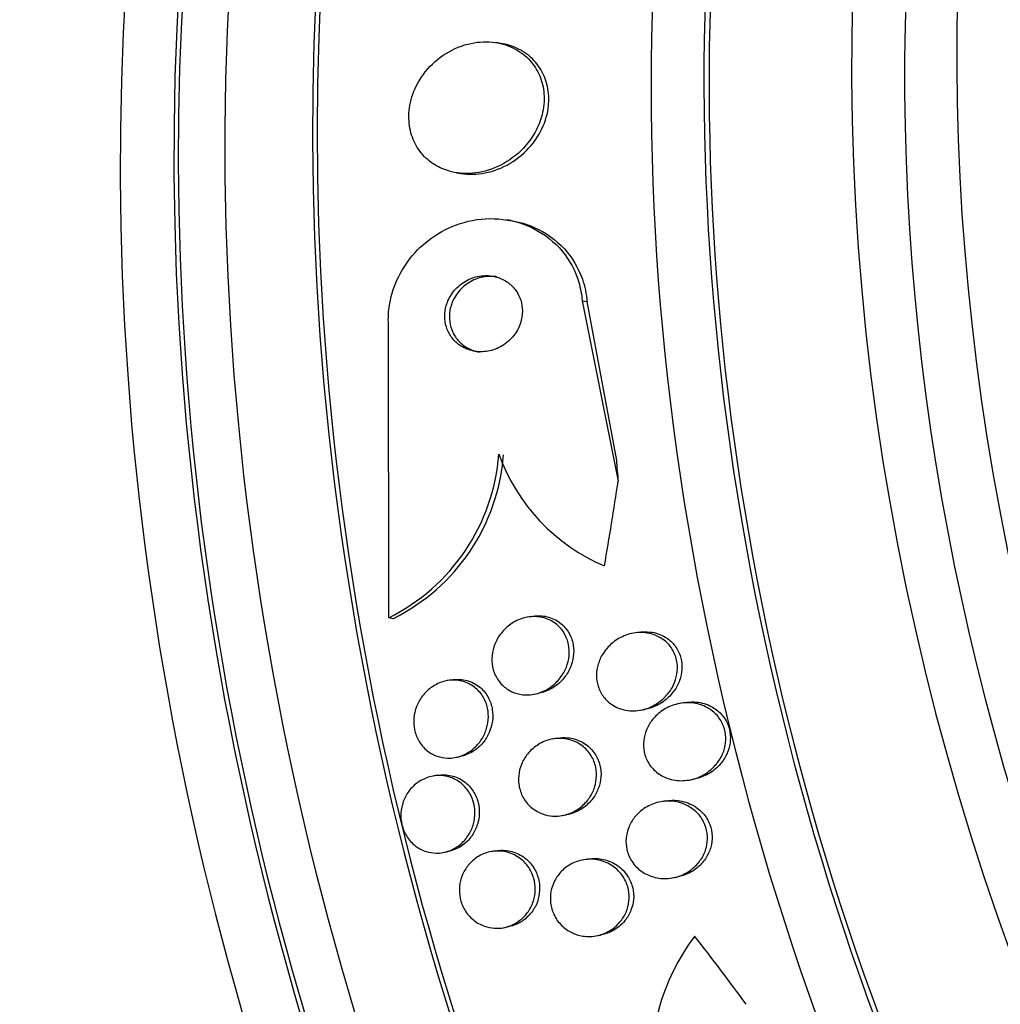
# Paper-space layout 'Layout1' of a CAD drawing. Units: millimetres. Extents: x 0 to 1345, y 0 to 2160.
# Drawn here: x 360 to 370, y 557 to 567 of the extents above; entities that cross this region are included whole.
import ezdxf
from ezdxf import colors
from ezdxf.entities.mleader import LeaderData, LeaderLine
from ezdxf.math import Vec2, Vec3

# ---------------------------------------------------------------- set-up
doc = ezdxf.new("R2010")
doc.units = ezdxf.units.MM
doc.layers.add('DV7_Défaut', color=7, linetype='Continuous')
doc.layers.add('Défaut', color=7, linetype='Continuous')

# ---------------------------------------------------------------- blocks, each defined once
blk = doc.blocks.new('_DOT')
at = {"color": 0}
blk.add_line((0, 0), (-1, 0), dxfattribs=at)
at = {"color": 0, "const_width": 0.333}
blk.add_lwpolyline([(-0.1665, 0, 1), (0.1665, 0, 1)], format="xyb", close=True, dxfattribs=at)
blk = doc.blocks.new('SE6')
at = {"layer": 'DV7_Défaut', "color": 7, "linetype": 'Continuous'}
for p, q in [((364.629, 567.179), (364.581, 567.187)), ((364.166, 565.836), (364.214, 565.828)), ((364.737, 565.338), (364.689, 565.346)), ((365.473, 564.505), (365.523, 564.497)), ((365.473, 564.505), (365.847, 562.634)), ((365.523, 564.497), (365.828, 562.847)), ((363.464, 561.215), (363.462, 564.232)), ((363.464, 561.215), (363.511, 561.207)), ((364.95, 561.228), (364.904, 561.22)), ((366.052, 561.062), (366.005, 561.054)), ((364.117, 560.569), (364.071, 560.561)), ((364.969, 560.419), (365.015, 560.427)), ((366.538, 560.333), (366.49, 560.325)), ((366.077, 560.255), (366.124, 560.263)), ((365.213, 559.963), (365.168, 559.955)), ((364.15, 559.762), (364.195, 559.77)), ((363.968, 559.578), (363.922, 559.57)), ((366.583, 559.529), (366.63, 559.537)), ((366.338, 559.312), (366.291, 559.304)), ((365.265, 559.16), (365.311, 559.168)), ((364.575, 558.793), (364.529, 558.785)), ((364.025, 558.776), (364.07, 558.784)), ((365.532, 558.708), (365.486, 558.7)), ((366.41, 558.512), (366.457, 558.52)), ((364.654, 557.995), (364.699, 558.003)), ((365.616, 557.911), (365.662, 557.919))]:
    blk.add_line(p, q, dxfattribs=at)
for centre, radius, start, end in [((362.538, 563.072), 2.076, 296.4796, 355.6087), ((362.588, 563.065), 2.075, 296.439, 355.6035), ((366.473, 563.578), 1.98, 199.6103, 247.1574), ((368.427, 556.56), 2.237, 142.9458, 186.5854)]:
    blk.add_arc(centre, radius, start, end, dxfattribs=at)
for centre, major_axis, ratio, start_param, end_param in [((386.616, 563.562), (8.599, -21.961), 0.81339, 2.191906, 6.283185), ((383.23, 562.237), (-9.784, 24.986), 0.81339, 0, 3.674519), ((383.582, 562.375), (-9.694, 24.758), 0.81339, 0, 3.749035), ((383.582, 562.375), (-9.675, 24.708), 0.81339, 0, 3.604625), ((383.907, 562.502), (-9.606, 24.532), 0.81339, 0, 3.764997), ((384.449, 562.714), (-9.445, 24.122), 0.81339, 0, 3.80118), ((384.449, 562.714), (-9.425, 24.071), 0.81339, 0, 3.655404), ((386.345, 563.456), (-8.742, 22.326), 0.81339, 0, 4.121265), ((386.616, 563.562), (-8.621, 22.018), 0.81339, 0, 4.093006), ((387.315, 563.836), (-8.26, 21.095), 0.81339, 0, 3.742248), ((387.315, 563.836), (-8.021, 20.486), 0.81339, 0, 3.141593), ((388.67, 564.367), (-7.474, 19.089), 0.81339, 0, 3.141593), ((387.857, 564.049), (-8.021, 20.486), 0.81339, 0.400315, 2.732043), ((372.668, 558.101), (-9.784, 24.986), 0.81339, 0.411361, 2.730231), ((372.668, 558.101), (-9.764, 24.937), 0.81339, 0.534098, 2.607494), ((372.315, 557.963), (-9.694, 24.758), 0.81339, 0.578685, 2.562908), ((371.99, 557.836), (-9.606, 24.532), 0.81339, 0.594068, 2.54065), ((371.449, 557.624), (-9.445, 24.122), 0.81339, 0.704558, 2.437035), ((371.99, 557.836), (-9.586, 24.482), 0.81339, 0.757778, 2.383814), ((372.264, 567.003), (-1.931, -11.844), 0.524051, -1.12838, -1.109204), ((357.775, 563.458), (2.488, 15.261), 0.524051, 4.686092, 4.743808), ((360.973, 550.381), (-7.724, 13.396), 0.577384, -1.388123, -1.329865)]:
    blk.add_ellipse(centre, major_axis=major_axis, ratio=ratio, start_param=start_param, end_param=end_param, dxfattribs=at)
for points, knots in [([(363.998, 565.888), (364.073, 565.852), (364.156, 565.832), (364.24, 565.828), (364.325, 565.824), (364.412, 565.836), (364.497, 565.862), (364.585, 565.889), (364.673, 565.933), (364.751, 565.992), (364.827, 566.048), (364.896, 566.119), (364.95, 566.2), (364.997, 566.272), (365.035, 566.353), (365.056, 566.436), (365.075, 566.507), (365.082, 566.582), (365.076, 566.654), (365.072, 566.72), (365.056, 566.784), (365.032, 566.842), (365.007, 566.9), (364.973, 566.954), (364.932, 566.999), (364.888, 567.049), (364.835, 567.09), (364.778, 567.12), (364.714, 567.155), (364.643, 567.178), (364.57, 567.188), (364.488, 567.2), (364.403, 567.197), (364.319, 567.179), (364.23, 567.161), (364.141, 567.125), (364.059, 567.074), (363.979, 567.025), (363.905, 566.959), (363.843, 566.882), (363.789, 566.814), (363.743, 566.733), (363.714, 566.65), (363.688, 566.577), (363.674, 566.499), (363.673, 566.425), (363.672, 566.357), (363.682, 566.289), (363.701, 566.227), (363.721, 566.166), (363.75, 566.11), (363.786, 566.061), (363.825, 566.008), (363.873, 565.964), (363.925, 565.929), (363.949, 565.913), (363.973, 565.9), (363.998, 565.888)], [0, 0, 0, 0, 0.062451, 0.062451, 0.062451, 0.124723, 0.124723, 0.124723, 0.189997, 0.189997, 0.189997, 0.252786, 0.252786, 0.252786, 0.308096, 0.308096, 0.308096, 0.355788, 0.355788, 0.355788, 0.399769, 0.399769, 0.399769, 0.444359, 0.444359, 0.444359, 0.492845, 0.492845, 0.492845, 0.547364, 0.547364, 0.547364, 0.608312, 0.608312, 0.608312, 0.673262, 0.673262, 0.673262, 0.736896, 0.736896, 0.736896, 0.793915, 0.793915, 0.793915, 0.843206, 0.843206, 0.843206, 0.887917, 0.887917, 0.887917, 0.93219, 0.93219, 0.93219, 0.979385, 0.979385, 0.979385, 1, 1, 1, 1]), ([(364.213, 565.828), (364.253, 565.822), (364.294, 565.819), (364.335, 565.82), (364.421, 565.821), (364.51, 565.839), (364.595, 565.871), (364.683, 565.904), (364.768, 565.955), (364.844, 566.019), (364.914, 566.079), (364.978, 566.154), (365.026, 566.237), (365.068, 566.309), (365.099, 566.39), (365.115, 566.472), (365.128, 566.542), (365.13, 566.616), (365.121, 566.684), (365.112, 566.749), (365.093, 566.811), (365.066, 566.866), (365.037, 566.923), (364.999, 566.975), (364.956, 567.018), (364.907, 567.065), (364.851, 567.103), (364.791, 567.13), (364.74, 567.154), (364.685, 567.17), (364.629, 567.179)], [0, 0, 0, 0, 0.05988, 0.05988, 0.05988, 0.186038, 0.186038, 0.186038, 0.316511, 0.316511, 0.316511, 0.439682, 0.439682, 0.439682, 0.546908, 0.546908, 0.546908, 0.63996, 0.63996, 0.63996, 0.727334, 0.727334, 0.727334, 0.817359, 0.817359, 0.817359, 0.9162, 0.9162, 0.9162, 1, 1, 1, 1]), ([(362.553, 536.122), (361.925, 534.377), (360.988, 532.817), (358.977, 531.149), (358.137, 530.717), (356.382, 530.259), (355.453, 530.228), (353.639, 530.505), (352.739, 530.812), (351.049, 531.655), (350.237, 532.199), (347.968, 534.079), (346.678, 535.637), (344.508, 539.133), (343.676, 541.027), (342.808, 544.024), (342.583, 545.058), (342.292, 547.111), (342.225, 548.131), (342.149, 550.19), (342.174, 551.215), (342.321, 553.226), (342.444, 554.21), (342.918, 557.075), (343.374, 558.887), (344.461, 562.419), (345.095, 564.134), (345.851, 565.899)], [0, 0, 0, 0, 0.096938, 0.096938, 0.15338, 0.15338, 0.209821, 0.209821, 0.266262, 0.266262, 0.322704, 0.322704, 0.435586, 0.435586, 0.548469, 0.548469, 0.604911, 0.604911, 0.661352, 0.661352, 0.717793, 0.717793, 0.774235, 0.774235, 0.887117, 0.887117, 1, 1, 1, 1]), ([(363.462, 564.232), (363.457, 564.301), (363.459, 564.371), (363.468, 564.44), (363.482, 564.538), (363.511, 564.636), (363.552, 564.725), (363.593, 564.816), (363.648, 564.901), (363.711, 564.976), (363.779, 565.056), (363.858, 565.125), (363.943, 565.181), (364.038, 565.244), (364.141, 565.29), (364.246, 565.32), (364.363, 565.353), (364.485, 565.365), (364.603, 565.356), (364.73, 565.347), (364.855, 565.313), (364.969, 565.256), (365.081, 565.199), (365.185, 565.118), (365.268, 565.017), (365.343, 564.927), (365.403, 564.817), (365.438, 564.698), (365.456, 564.636), (365.468, 564.571), (365.473, 564.505)], [0, 0, 0, 0, 0.062528, 0.062528, 0.062528, 0.150849, 0.150849, 0.150849, 0.239898, 0.239898, 0.239898, 0.336045, 0.336045, 0.336045, 0.4437, 0.4437, 0.4437, 0.564338, 0.564338, 0.564338, 0.694294, 0.694294, 0.694294, 0.823492, 0.823492, 0.823492, 0.939847, 0.939847, 0.939847, 1, 1, 1, 1]), ([(364.737, 565.338), (364.819, 565.325), (364.9, 565.301), (364.976, 565.268), (365.091, 565.216), (365.2, 565.14), (365.288, 565.044), (365.368, 564.956), (365.434, 564.847), (365.475, 564.729), (365.5, 564.656), (365.517, 564.577), (365.523, 564.497)], [0, 0, 0, 0, 0.208975, 0.208975, 0.208975, 0.529037, 0.529037, 0.529037, 0.820367, 0.820367, 0.820367, 1, 1, 1, 1]), ([(364.209, 564.039), (364.25, 564.012), (364.297, 563.993), (364.345, 563.984), (364.393, 563.974), (364.444, 563.974), (364.493, 563.982), (364.544, 563.991), (364.596, 564.01), (364.643, 564.039), (364.688, 564.065), (364.73, 564.102), (364.763, 564.145), (364.793, 564.183), (364.817, 564.227), (364.832, 564.274), (364.845, 564.314), (364.852, 564.357), (364.852, 564.398), (364.852, 564.437), (364.846, 564.476), (364.835, 564.511), (364.823, 564.547), (364.806, 564.582), (364.785, 564.611), (364.762, 564.644), (364.734, 564.672), (364.703, 564.695), (364.668, 564.72), (364.628, 564.739), (364.587, 564.751), (364.541, 564.765), (364.492, 564.77), (364.444, 564.766), (364.392, 564.763), (364.34, 564.749), (364.291, 564.726), (364.244, 564.703), (364.199, 564.67), (364.161, 564.63), (364.127, 564.594), (364.099, 564.551), (364.079, 564.505), (364.061, 564.464), (364.05, 564.421), (364.047, 564.377), (364.044, 564.338), (364.047, 564.298), (364.055, 564.261), (364.064, 564.224), (364.078, 564.188), (364.097, 564.157), (364.116, 564.123), (364.142, 564.093), (364.17, 564.068), (364.182, 564.058), (364.196, 564.048), (364.209, 564.039)], [0, 0, 0, 0, 0.06299, 0.06299, 0.06299, 0.125808, 0.125808, 0.125808, 0.191475, 0.191475, 0.191475, 0.254168, 0.254168, 0.254168, 0.308984, 0.308984, 0.308984, 0.356184, 0.356184, 0.356184, 0.399899, 0.399899, 0.399899, 0.444449, 0.444449, 0.444449, 0.493086, 0.493086, 0.493086, 0.547921, 0.547921, 0.547921, 0.609301, 0.609301, 0.609301, 0.674657, 0.674657, 0.674657, 0.738433, 0.738433, 0.738433, 0.795182, 0.795182, 0.795182, 0.843964, 0.843964, 0.843964, 0.888231, 0.888231, 0.888231, 0.932289, 0.932289, 0.932289, 0.979554, 0.979554, 0.979554, 1, 1, 1, 1]), ([(364.587, 564.755), (364.571, 564.757), (364.555, 564.759), (364.538, 564.759), (364.488, 564.761), (364.435, 564.754), (364.386, 564.737), (364.336, 564.72), (364.287, 564.692), (364.245, 564.656), (364.206, 564.624), (364.172, 564.583), (364.146, 564.537), (364.124, 564.497), (364.108, 564.453), (364.1, 564.408), (364.093, 564.368), (364.092, 564.327), (364.097, 564.288), (364.102, 564.25), (364.113, 564.213), (364.128, 564.18), (364.145, 564.145), (364.166, 564.113), (364.192, 564.086), (364.22, 564.056), (364.253, 564.031), (364.288, 564.013), (364.325, 563.993), (364.365, 563.98), (364.406, 563.974)], [0, 0, 0, 0, 0.041468, 0.041468, 0.041468, 0.170999, 0.170999, 0.170999, 0.301221, 0.301221, 0.301221, 0.420044, 0.420044, 0.420044, 0.522211, 0.522211, 0.522211, 0.612656, 0.612656, 0.612656, 0.700154, 0.700154, 0.700154, 0.792203, 0.792203, 0.792203, 0.894256, 0.894256, 0.894256, 1, 1, 1, 1]), ([(364.744, 560.446), (364.708, 560.463), (364.673, 560.486), (364.644, 560.514), (364.615, 560.543), (364.589, 560.579), (364.571, 560.617), (364.554, 560.653), (364.543, 560.694), (364.538, 560.734), (364.533, 560.773), (364.535, 560.813), (364.541, 560.852), (364.548, 560.893), (364.561, 560.932), (364.578, 560.968), (364.597, 561.008), (364.622, 561.045), (364.651, 561.077), (364.683, 561.113), (364.72, 561.143), (364.761, 561.167), (364.805, 561.193), (364.854, 561.211), (364.903, 561.22), (364.954, 561.229), (365.008, 561.228), (365.059, 561.217), (365.107, 561.206), (365.154, 561.185), (365.195, 561.154), (365.231, 561.128), (365.263, 561.092), (365.287, 561.052), (365.308, 561.017), (365.323, 560.977), (365.331, 560.936), (365.339, 560.898), (365.341, 560.858), (365.337, 560.819), (365.333, 560.779), (365.323, 560.739), (365.309, 560.702), (365.293, 560.662), (365.271, 560.624), (365.246, 560.591), (365.217, 560.553), (365.182, 560.52), (365.145, 560.494), (365.103, 560.464), (365.057, 560.442), (365.01, 560.429), (364.959, 560.414), (364.906, 560.41), (364.855, 560.415), (364.817, 560.42), (364.779, 560.43), (364.744, 560.446)], [0, 0, 0, 0, 0.049172, 0.049172, 0.049172, 0.098622, 0.098622, 0.098622, 0.144495, 0.144495, 0.144495, 0.188457, 0.188457, 0.188457, 0.234195, 0.234195, 0.234195, 0.284537, 0.284537, 0.284537, 0.341164, 0.341164, 0.341164, 0.403814, 0.403814, 0.403814, 0.469221, 0.469221, 0.469221, 0.531546, 0.531546, 0.531546, 0.586103, 0.586103, 0.586103, 0.633271, 0.633271, 0.633271, 0.677115, 0.677115, 0.677115, 0.721861, 0.721861, 0.721861, 0.770694, 0.770694, 0.770694, 0.825658, 0.825658, 0.825658, 0.887017, 0.887017, 0.887017, 0.952156, 0.952156, 0.952156, 1, 1, 1, 1]), ([(364.95, 561.228), (364.996, 561.236), (365.043, 561.237), (365.088, 561.229), (365.138, 561.22), (365.186, 561.201), (365.229, 561.172), (365.266, 561.146), (365.3, 561.112), (365.326, 561.072), (365.348, 561.038), (365.365, 560.998), (365.375, 560.957), (365.384, 560.919), (365.387, 560.879), (365.384, 560.84), (365.382, 560.8), (365.373, 560.76), (365.36, 560.723), (365.345, 560.683), (365.325, 560.644), (365.301, 560.61), (365.273, 560.572), (365.24, 560.539), (365.204, 560.511), (365.164, 560.481), (365.119, 560.457), (365.072, 560.442), (365.053, 560.436), (365.034, 560.431), (365.015, 560.427)], [0, 0, 0, 0, 0.1158, 0.1158, 0.1158, 0.241741, 0.241741, 0.241741, 0.352683, 0.352683, 0.352683, 0.448204, 0.448204, 0.448204, 0.536061, 0.536061, 0.536061, 0.624907, 0.624907, 0.624907, 0.72136, 0.72136, 0.72136, 0.829801, 0.829801, 0.829801, 0.951265, 0.951265, 0.951265, 1, 1, 1, 1]), ([(365.782, 560.312), (365.75, 560.334), (365.72, 560.361), (365.696, 560.393), (365.672, 560.425), (365.652, 560.462), (365.64, 560.502), (365.628, 560.539), (365.622, 560.578), (365.622, 560.618), (365.622, 560.656), (365.629, 560.696), (365.64, 560.733), (365.651, 560.772), (365.669, 560.81), (365.691, 560.844), (365.716, 560.883), (365.746, 560.917), (365.78, 560.946), (365.818, 560.98), (365.862, 561.006), (365.908, 561.025), (365.958, 561.047), (366.013, 561.059), (366.067, 561.061), (366.122, 561.063), (366.178, 561.054), (366.23, 561.034), (366.27, 561.018), (366.308, 560.996), (366.341, 560.967), (366.374, 560.938), (366.402, 560.901), (366.423, 560.861), (366.441, 560.825), (366.453, 560.785), (366.459, 560.745), (366.464, 560.707), (366.463, 560.667), (366.457, 560.63), (366.45, 560.59), (366.438, 560.552), (366.421, 560.516), (366.403, 560.477), (366.378, 560.44), (366.35, 560.409), (366.318, 560.372), (366.28, 560.341), (366.239, 560.316), (366.194, 560.288), (366.143, 560.268), (366.092, 560.257), (366.038, 560.246), (365.981, 560.245), (365.926, 560.254), (365.876, 560.264), (365.826, 560.283), (365.782, 560.312)], [0, 0, 0, 0, 0.046053, 0.046053, 0.046053, 0.092349, 0.092349, 0.092349, 0.135742, 0.135742, 0.135742, 0.178449, 0.178449, 0.178449, 0.224277, 0.224277, 0.224277, 0.276053, 0.276053, 0.276053, 0.33529, 0.33529, 0.33529, 0.400987, 0.400987, 0.400987, 0.468303, 0.468303, 0.468303, 0.51949, 0.51949, 0.51949, 0.571093, 0.571093, 0.571093, 0.616372, 0.616372, 0.616372, 0.658599, 0.658599, 0.658599, 0.702359, 0.702359, 0.702359, 0.751057, 0.751057, 0.751057, 0.806917, 0.806917, 0.806917, 0.87017, 0.87017, 0.87017, 0.937552, 0.937552, 0.937552, 1, 1, 1, 1]), ([(366.052, 561.062), (366.094, 561.07), (366.138, 561.071), (366.18, 561.066), (366.234, 561.06), (366.288, 561.042), (366.335, 561.014), (366.37, 560.993), (366.402, 560.966), (366.428, 560.934), (366.454, 560.902), (366.476, 560.864), (366.49, 560.823), (366.502, 560.787), (366.509, 560.747), (366.51, 560.707), (366.51, 560.669), (366.505, 560.63), (366.494, 560.593), (366.483, 560.554), (366.466, 560.516), (366.445, 560.481), (366.421, 560.443), (366.392, 560.408), (366.359, 560.378), (366.321, 560.344), (366.278, 560.316), (366.233, 560.296), (366.198, 560.281), (366.161, 560.269), (366.124, 560.263)], [0, 0, 0, 0, 0.103747, 0.103747, 0.103747, 0.235538, 0.235538, 0.235538, 0.330988, 0.330988, 0.330988, 0.427052, 0.427052, 0.427052, 0.513732, 0.513732, 0.513732, 0.598251, 0.598251, 0.598251, 0.688803, 0.688803, 0.688803, 0.791329, 0.791329, 0.791329, 0.90904, 0.90904, 0.90904, 1, 1, 1, 1]), ([(363.968, 559.776), (363.929, 559.789), (363.892, 559.809), (363.86, 559.836), (363.827, 559.863), (363.798, 559.897), (363.776, 559.935), (363.755, 559.97), (363.74, 560.011), (363.732, 560.052), (363.724, 560.091), (363.721, 560.133), (363.725, 560.173), (363.729, 560.213), (363.738, 560.254), (363.753, 560.291), (363.768, 560.331), (363.789, 560.369), (363.815, 560.402), (363.843, 560.438), (363.876, 560.47), (363.912, 560.495), (363.952, 560.522), (363.996, 560.543), (364.042, 560.554), (364.089, 560.567), (364.139, 560.57), (364.188, 560.563), (364.236, 560.556), (364.283, 560.54), (364.325, 560.513), (364.363, 560.49), (364.399, 560.457), (364.426, 560.419), (364.451, 560.385), (364.47, 560.346), (364.483, 560.304), (364.494, 560.266), (364.499, 560.224), (364.499, 560.184), (364.498, 560.144), (364.492, 560.103), (364.48, 560.065), (364.468, 560.024), (364.45, 559.986), (364.428, 559.951), (364.403, 559.913), (364.373, 559.88), (364.34, 559.852), (364.303, 559.821), (364.261, 559.797), (364.218, 559.781), (364.172, 559.764), (364.123, 559.755), (364.074, 559.757), (364.038, 559.758), (364.002, 559.764), (363.968, 559.776)], [0, 0, 0, 0, 0.051807, 0.051807, 0.051807, 0.103898, 0.103898, 0.103898, 0.15213, 0.15213, 0.15213, 0.197605, 0.197605, 0.197605, 0.243716, 0.243716, 0.243716, 0.293235, 0.293235, 0.293235, 0.347926, 0.347926, 0.347926, 0.408007, 0.408007, 0.408007, 0.471332, 0.471332, 0.471332, 0.533433, 0.533433, 0.533433, 0.589864, 0.589864, 0.589864, 0.639609, 0.639609, 0.639609, 0.685336, 0.685336, 0.685336, 0.730774, 0.730774, 0.730774, 0.779031, 0.779031, 0.779031, 0.832216, 0.832216, 0.832216, 0.891003, 0.891003, 0.891003, 0.95382, 0.95382, 0.95382, 1, 1, 1, 1]), ([(364.117, 560.569), (364.127, 560.571), (364.137, 560.572), (364.148, 560.573), (364.196, 560.577), (364.247, 560.572), (364.294, 560.557), (364.339, 560.542), (364.382, 560.518), (364.419, 560.486), (364.451, 560.457), (364.48, 560.421), (364.501, 560.38), (364.52, 560.344), (364.533, 560.303), (364.539, 560.262), (364.546, 560.222), (364.546, 560.181), (364.541, 560.141), (364.535, 560.101), (364.524, 560.061), (364.508, 560.024), (364.491, 559.984), (364.468, 559.947), (364.441, 559.915), (364.411, 559.879), (364.376, 559.849), (364.338, 559.825), (364.296, 559.8), (364.251, 559.781), (364.204, 559.772), (364.201, 559.771), (364.198, 559.771), (364.195, 559.77)], [0, 0, 0, 0, 0.02647, 0.02647, 0.02647, 0.15342, 0.15342, 0.15342, 0.273711, 0.273711, 0.273711, 0.380667, 0.380667, 0.380667, 0.475823, 0.475823, 0.475823, 0.566097, 0.566097, 0.566097, 0.658639, 0.658639, 0.658639, 0.758894, 0.758894, 0.758894, 0.870048, 0.870048, 0.870048, 0.991761, 0.991761, 0.991761, 1, 1, 1, 1]), ([(366.378, 559.54), (366.336, 559.553), (366.295, 559.574), (366.258, 559.601), (366.222, 559.628), (366.189, 559.663), (366.164, 559.703), (366.142, 559.739), (366.126, 559.779), (366.118, 559.821), (366.11, 559.859), (366.108, 559.899), (366.112, 559.937), (366.116, 559.976), (366.126, 560.014), (366.141, 560.049), (366.157, 560.088), (366.179, 560.124), (366.204, 560.156), (366.233, 560.192), (366.268, 560.224), (366.306, 560.25), (366.349, 560.279), (366.397, 560.301), (366.446, 560.315), (366.5, 560.33), (366.557, 560.335), (366.613, 560.33), (366.669, 560.324), (366.725, 560.308), (366.774, 560.28), (366.811, 560.26), (366.845, 560.233), (366.874, 560.201), (366.902, 560.169), (366.926, 560.13), (366.942, 560.088), (366.956, 560.052), (366.964, 560.011), (366.965, 559.972), (366.966, 559.933), (366.962, 559.895), (366.952, 559.858), (366.942, 559.82), (366.925, 559.782), (366.905, 559.749), (366.882, 559.711), (366.854, 559.676), (366.822, 559.647), (366.785, 559.613), (366.743, 559.586), (366.699, 559.565), (366.649, 559.542), (366.595, 559.528), (366.541, 559.524), (366.487, 559.519), (366.431, 559.524), (366.378, 559.54)], [0, 0, 0, 0, 0.052882, 0.052882, 0.052882, 0.106216, 0.106216, 0.106216, 0.153341, 0.153341, 0.153341, 0.195831, 0.195831, 0.195831, 0.238504, 0.238504, 0.238504, 0.285124, 0.285124, 0.285124, 0.338376, 0.338376, 0.338376, 0.399456, 0.399456, 0.399456, 0.46662, 0.46662, 0.46662, 0.533976, 0.533976, 0.533976, 0.582999, 0.582999, 0.582999, 0.632395, 0.632395, 0.632395, 0.676178, 0.676178, 0.676178, 0.717918, 0.717918, 0.717918, 0.762073, 0.762073, 0.762073, 0.811909, 0.811909, 0.811909, 0.869446, 0.869446, 0.869446, 0.93438, 0.93438, 0.93438, 1, 1, 1, 1]), ([(366.538, 560.333), (366.57, 560.339), (366.602, 560.341), (366.635, 560.34), (366.691, 560.338), (366.748, 560.325), (366.8, 560.3), (366.839, 560.282), (366.875, 560.257), (366.906, 560.226), (366.938, 560.194), (366.964, 560.156), (366.983, 560.115), (366.999, 560.078), (367.009, 560.038), (367.012, 559.997), (367.015, 559.959), (367.012, 559.92), (367.004, 559.883), (366.995, 559.845), (366.981, 559.807), (366.962, 559.773), (366.942, 559.735), (366.915, 559.7), (366.885, 559.67), (366.85, 559.635), (366.81, 559.606), (366.768, 559.584), (366.724, 559.561), (366.677, 559.546), (366.63, 559.537)], [0, 0, 0, 0, 0.077486, 0.077486, 0.077486, 0.213191, 0.213191, 0.213191, 0.313908, 0.313908, 0.313908, 0.415461, 0.415461, 0.415461, 0.504454, 0.504454, 0.504454, 0.587766, 0.587766, 0.587766, 0.674744, 0.674744, 0.674744, 0.772271, 0.772271, 0.772271, 0.884857, 0.884857, 0.884857, 1, 1, 1, 1]), ([(365.032, 559.189), (364.994, 559.206), (364.959, 559.23), (364.928, 559.259), (364.897, 559.289), (364.87, 559.326), (364.85, 559.366), (364.833, 559.403), (364.82, 559.444), (364.815, 559.485), (364.81, 559.524), (364.811, 559.565), (364.818, 559.604), (364.824, 559.643), (364.837, 559.682), (364.854, 559.718), (364.873, 559.756), (364.897, 559.792), (364.926, 559.822), (364.957, 559.856), (364.994, 559.885), (365.033, 559.907), (365.077, 559.932), (365.125, 559.948), (365.174, 559.956), (365.225, 559.965), (365.279, 559.963), (365.33, 559.951), (365.379, 559.94), (365.428, 559.918), (365.47, 559.887), (365.508, 559.859), (365.541, 559.823), (365.567, 559.781), (365.589, 559.745), (365.605, 559.704), (365.614, 559.662), (365.622, 559.623), (365.624, 559.583), (365.62, 559.543), (365.617, 559.504), (365.607, 559.465), (365.593, 559.428), (365.577, 559.389), (365.556, 559.353), (365.531, 559.32), (365.502, 559.285), (365.469, 559.253), (365.432, 559.228), (365.391, 559.201), (365.346, 559.18), (365.299, 559.168), (365.249, 559.154), (365.196, 559.151), (365.145, 559.157), (365.106, 559.162), (365.068, 559.172), (365.032, 559.189)], [0, 0, 0, 0, 0.050718, 0.050718, 0.050718, 0.10175, 0.10175, 0.10175, 0.148611, 0.148611, 0.148611, 0.192735, 0.192735, 0.192735, 0.237934, 0.237934, 0.237934, 0.287213, 0.287213, 0.287213, 0.342505, 0.342505, 0.342505, 0.404019, 0.404019, 0.404019, 0.46916, 0.46916, 0.46916, 0.532478, 0.532478, 0.532478, 0.588721, 0.588721, 0.588721, 0.637168, 0.637168, 0.637168, 0.681409, 0.681409, 0.681409, 0.725767, 0.725767, 0.725767, 0.773624, 0.773624, 0.773624, 0.827257, 0.827257, 0.827257, 0.887364, 0.887364, 0.887364, 0.951989, 0.951989, 0.951989, 1, 1, 1, 1]), ([(365.213, 559.963), (365.249, 559.97), (365.285, 559.971), (365.321, 559.968), (365.372, 559.964), (365.424, 559.949), (365.471, 559.924), (365.513, 559.901), (365.553, 559.868), (365.585, 559.829), (365.612, 559.795), (365.635, 559.755), (365.649, 559.712), (365.662, 559.674), (365.668, 559.633), (365.669, 559.593), (365.669, 559.553), (365.663, 559.514), (365.653, 559.476), (365.641, 559.437), (365.624, 559.399), (365.603, 559.365), (365.579, 559.328), (365.55, 559.294), (365.517, 559.266), (365.481, 559.235), (365.439, 559.21), (365.395, 559.192), (365.368, 559.181), (365.34, 559.173), (365.311, 559.168)], [0, 0, 0, 0, 0.089429, 0.089429, 0.089429, 0.218751, 0.218751, 0.218751, 0.336909, 0.336909, 0.336909, 0.438648, 0.438648, 0.438648, 0.528895, 0.528895, 0.528895, 0.61649, 0.61649, 0.61649, 0.708962, 0.708962, 0.708962, 0.811685, 0.811685, 0.811685, 0.927387, 0.927387, 0.927387, 1, 1, 1, 1]), ([(363.852, 558.787), (363.812, 558.799), (363.774, 558.819), (363.739, 558.846), (363.705, 558.872), (363.674, 558.907), (363.65, 558.945), (363.628, 558.981), (363.611, 559.022), (363.601, 559.065), (363.591, 559.104), (363.588, 559.146), (363.59, 559.186), (363.593, 559.227), (363.602, 559.267), (363.615, 559.305), (363.629, 559.344), (363.65, 559.381), (363.674, 559.414), (363.7, 559.449), (363.732, 559.48), (363.767, 559.505), (363.805, 559.531), (363.847, 559.551), (363.891, 559.563), (363.937, 559.575), (363.986, 559.579), (364.034, 559.573), (364.081, 559.567), (364.129, 559.551), (364.171, 559.526), (364.211, 559.502), (364.248, 559.47), (364.277, 559.432), (364.303, 559.398), (364.325, 559.358), (364.339, 559.316), (364.352, 559.277), (364.359, 559.235), (364.359, 559.194), (364.36, 559.153), (364.355, 559.112), (364.344, 559.074), (364.333, 559.034), (364.316, 558.996), (364.295, 558.962), (364.272, 558.925), (364.243, 558.892), (364.211, 558.864), (364.176, 558.835), (364.137, 558.811), (364.095, 558.795), (364.05, 558.778), (364.003, 558.769), (363.955, 558.77), (363.921, 558.771), (363.886, 558.776), (363.852, 558.787)], [0, 0, 0, 0, 0.053427, 0.053427, 0.053427, 0.107142, 0.107142, 0.107142, 0.156792, 0.156792, 0.156792, 0.203092, 0.203092, 0.203092, 0.249283, 0.249283, 0.249283, 0.298177, 0.298177, 0.298177, 0.351676, 0.351676, 0.351676, 0.410332, 0.410332, 0.410332, 0.472622, 0.472622, 0.472622, 0.534758, 0.534758, 0.534758, 0.592373, 0.592373, 0.592373, 0.643664, 0.643664, 0.643664, 0.690462, 0.690462, 0.690462, 0.736193, 0.736193, 0.736193, 0.783984, 0.783984, 0.783984, 0.836065, 0.836065, 0.836065, 0.893406, 0.893406, 0.893406, 0.955019, 0.955019, 0.955019, 1, 1, 1, 1]), ([(363.968, 559.578), (363.968, 559.578), (363.969, 559.578), (363.969, 559.578), (364.017, 559.586), (364.066, 559.585), (364.114, 559.574), (364.16, 559.564), (364.206, 559.543), (364.246, 559.514), (364.282, 559.488), (364.316, 559.453), (364.341, 559.413), (364.364, 559.377), (364.382, 559.336), (364.393, 559.294), (364.402, 559.255), (364.406, 559.213), (364.404, 559.172), (364.402, 559.132), (364.394, 559.091), (364.38, 559.054), (364.367, 559.014), (364.347, 558.977), (364.323, 558.944), (364.297, 558.909), (364.266, 558.877), (364.231, 558.852), (364.193, 558.825), (364.151, 558.805), (364.108, 558.792), (364.095, 558.789), (364.083, 558.786), (364.07, 558.784)], [0, 0, 0, 0, 0.00134, 0.00134, 0.00134, 0.126758, 0.126758, 0.126758, 0.249625, 0.249625, 0.249625, 0.361849, 0.361849, 0.361849, 0.461681, 0.461681, 0.461681, 0.554062, 0.554062, 0.554062, 0.645958, 0.645958, 0.645958, 0.743257, 0.743257, 0.743257, 0.849916, 0.849916, 0.849916, 0.967073, 0.967073, 0.967073, 1, 1, 1, 1]), ([(366.213, 558.522), (366.169, 558.535), (366.126, 558.555), (366.088, 558.582), (366.049, 558.61), (366.015, 558.645), (365.988, 558.686), (365.965, 558.723), (365.947, 558.764), (365.938, 558.807), (365.929, 558.845), (365.926, 558.886), (365.93, 558.925), (365.933, 558.963), (365.942, 559.002), (365.957, 559.037), (365.972, 559.075), (365.993, 559.111), (366.018, 559.142), (366.046, 559.177), (366.079, 559.208), (366.115, 559.232), (366.157, 559.26), (366.203, 559.282), (366.25, 559.294), (366.303, 559.309), (366.358, 559.314), (366.412, 559.308), (366.467, 559.303), (366.522, 559.287), (366.572, 559.26), (366.61, 559.24), (366.646, 559.212), (366.676, 559.18), (366.706, 559.147), (366.732, 559.107), (366.748, 559.064), (366.763, 559.027), (366.772, 558.986), (366.774, 558.945), (366.776, 558.906), (366.772, 558.867), (366.763, 558.831), (366.753, 558.792), (366.738, 558.755), (366.718, 558.722), (366.696, 558.685), (366.668, 558.652), (366.637, 558.624), (366.602, 558.591), (366.561, 558.565), (366.518, 558.546), (366.47, 558.524), (366.418, 558.511), (366.366, 558.507), (366.315, 558.503), (366.262, 558.508), (366.213, 558.522)], [0, 0, 0, 0, 0.054839, 0.054839, 0.054839, 0.110134, 0.110134, 0.110134, 0.158934, 0.158934, 0.158934, 0.202444, 0.202444, 0.202444, 0.245372, 0.245372, 0.245372, 0.291538, 0.291538, 0.291538, 0.343681, 0.343681, 0.343681, 0.403193, 0.403193, 0.403193, 0.4689, 0.4689, 0.4689, 0.535845, 0.535845, 0.535845, 0.586639, 0.586639, 0.586639, 0.637828, 0.637828, 0.637828, 0.682965, 0.682965, 0.682965, 0.725335, 0.725335, 0.725335, 0.769404, 0.769404, 0.769404, 0.818484, 0.818484, 0.818484, 0.874693, 0.874693, 0.874693, 0.938097, 0.938097, 0.938097, 1, 1, 1, 1]), ([(366.338, 559.312), (366.381, 559.319), (366.425, 559.321), (366.469, 559.316), (366.523, 559.309), (366.578, 559.292), (366.628, 559.264), (366.665, 559.243), (366.7, 559.215), (366.729, 559.182), (366.758, 559.149), (366.783, 559.109), (366.799, 559.066), (366.813, 559.028), (366.821, 558.987), (366.822, 558.947), (366.823, 558.909), (366.819, 558.87), (366.809, 558.833), (366.798, 558.795), (366.782, 558.758), (366.762, 558.725), (366.739, 558.688), (366.711, 558.655), (366.679, 558.627), (366.643, 558.595), (366.602, 558.569), (366.558, 558.551), (366.526, 558.537), (366.491, 558.527), (366.456, 558.52)], [0, 0, 0, 0, 0.105251, 0.105251, 0.105251, 0.238858, 0.238858, 0.238858, 0.339337, 0.339337, 0.339337, 0.440582, 0.440582, 0.440582, 0.530133, 0.530133, 0.530133, 0.614687, 0.614687, 0.614687, 0.703061, 0.703061, 0.703061, 0.801774, 0.801774, 0.801774, 0.914918, 0.914918, 0.914918, 1, 1, 1, 1]), ([(364.457, 558.012), (364.417, 558.026), (364.377, 558.048), (364.343, 558.076), (364.308, 558.105), (364.277, 558.14), (364.253, 558.181), (364.231, 558.218), (364.215, 558.26), (364.206, 558.302), (364.198, 558.342), (364.196, 558.384), (364.2, 558.424), (364.203, 558.464), (364.213, 558.503), (364.228, 558.539), (364.243, 558.578), (364.265, 558.613), (364.29, 558.644), (364.317, 558.678), (364.35, 558.707), (364.386, 558.73), (364.425, 558.755), (364.469, 558.773), (364.514, 558.783), (364.562, 558.793), (364.612, 558.794), (364.661, 558.786), (364.71, 558.778), (364.759, 558.76), (364.802, 558.732), (364.842, 558.707), (364.88, 558.673), (364.909, 558.633), (364.935, 558.597), (364.956, 558.556), (364.969, 558.512), (364.981, 558.473), (364.987, 558.431), (364.986, 558.39), (364.986, 558.35), (364.979, 558.31), (364.967, 558.273), (364.955, 558.234), (364.937, 558.197), (364.915, 558.165), (364.89, 558.129), (364.86, 558.098), (364.827, 558.072), (364.791, 558.044), (364.75, 558.022), (364.707, 558.008), (364.661, 557.993), (364.612, 557.987), (364.563, 557.99), (364.527, 557.992), (364.491, 557.999), (364.457, 558.012)], [0, 0, 0, 0, 0.053861, 0.053861, 0.053861, 0.10804, 0.10804, 0.10804, 0.157689, 0.157689, 0.157689, 0.203538, 0.203538, 0.203538, 0.249087, 0.249087, 0.249087, 0.297366, 0.297366, 0.297366, 0.350473, 0.350473, 0.350473, 0.409158, 0.409158, 0.409158, 0.472008, 0.472008, 0.472008, 0.535059, 0.535059, 0.535059, 0.593436, 0.593436, 0.593436, 0.644902, 0.644902, 0.644902, 0.691325, 0.691325, 0.691325, 0.736423, 0.736423, 0.736423, 0.783567, 0.783567, 0.783567, 0.835191, 0.835191, 0.835191, 0.892458, 0.892458, 0.892458, 0.954513, 0.954513, 0.954513, 1, 1, 1, 1]), ([(364.575, 558.793), (364.588, 558.796), (364.601, 558.797), (364.614, 558.798), (364.663, 558.802), (364.714, 558.796), (364.762, 558.78), (364.809, 558.765), (364.854, 558.74), (364.894, 558.706), (364.929, 558.676), (364.96, 558.638), (364.983, 558.596), (365.003, 558.558), (365.018, 558.516), (365.026, 558.473), (365.033, 558.434), (365.033, 558.392), (365.028, 558.353), (365.023, 558.313), (365.012, 558.274), (364.997, 558.238), (364.98, 558.2), (364.957, 558.165), (364.931, 558.135), (364.902, 558.102), (364.868, 558.073), (364.831, 558.052), (364.79, 558.028), (364.745, 558.011), (364.7, 558.003), (364.699, 558.003), (364.699, 558.003), (364.699, 558.003)], [0, 0, 0, 0, 0.033538, 0.033538, 0.033538, 0.160618, 0.160618, 0.160618, 0.284247, 0.284247, 0.284247, 0.3958, 0.3958, 0.3958, 0.49407, 0.49407, 0.49407, 0.58494, 0.58494, 0.58494, 0.67592, 0.67592, 0.67592, 0.773105, 0.773105, 0.773105, 0.880529, 0.880529, 0.880529, 0.999207, 0.999207, 0.999207, 1, 1, 1, 1]), ([(365.366, 557.944), (365.327, 557.963), (365.291, 557.988), (365.259, 558.02), (365.227, 558.051), (365.2, 558.089), (365.18, 558.131), (365.162, 558.169), (365.15, 558.211), (365.145, 558.253), (365.14, 558.292), (365.142, 558.333), (365.149, 558.371), (365.156, 558.41), (365.169, 558.448), (365.187, 558.482), (365.206, 558.519), (365.231, 558.553), (365.259, 558.582), (365.291, 558.614), (365.328, 558.641), (365.367, 558.661), (365.411, 558.683), (365.459, 558.697), (365.508, 558.703), (365.559, 558.71), (365.613, 558.706), (365.664, 558.693), (365.715, 558.679), (365.764, 558.656), (365.807, 558.623), (365.846, 558.594), (365.88, 558.556), (365.906, 558.513), (365.928, 558.475), (365.945, 558.433), (365.954, 558.39), (365.962, 558.351), (365.963, 558.31), (365.959, 558.271), (365.955, 558.232), (365.945, 558.193), (365.93, 558.158), (365.914, 558.12), (365.892, 558.085), (365.866, 558.055), (365.838, 558.021), (365.804, 557.992), (365.767, 557.969), (365.726, 557.943), (365.681, 557.925), (365.634, 557.914), (365.584, 557.903), (365.531, 557.901), (365.479, 557.909), (365.441, 557.915), (365.402, 557.927), (365.366, 557.944)], [0, 0, 0, 0, 0.051878, 0.051878, 0.051878, 0.104098, 0.104098, 0.104098, 0.151658, 0.151658, 0.151658, 0.195844, 0.195844, 0.195844, 0.240598, 0.240598, 0.240598, 0.289091, 0.289091, 0.289091, 0.343449, 0.343449, 0.343449, 0.40421, 0.40421, 0.40421, 0.469228, 0.469228, 0.469228, 0.533307, 0.533307, 0.533307, 0.590789, 0.590789, 0.590789, 0.64015, 0.64015, 0.64015, 0.684623, 0.684623, 0.684623, 0.728644, 0.728644, 0.728644, 0.775769, 0.775769, 0.775769, 0.828468, 0.828468, 0.828468, 0.887739, 0.887739, 0.887739, 0.952066, 0.952066, 0.952066, 1, 1, 1, 1]), ([(365.532, 558.708), (365.534, 558.709), (365.537, 558.709), (365.539, 558.709), (365.59, 558.717), (365.644, 558.716), (365.695, 558.705), (365.746, 558.693), (365.797, 558.672), (365.841, 558.64), (365.881, 558.612), (365.918, 558.575), (365.945, 558.532), (365.969, 558.496), (365.987, 558.453), (365.998, 558.41), (366.007, 558.371), (366.01, 558.33), (366.007, 558.29), (366.004, 558.251), (365.994, 558.213), (365.98, 558.177), (365.966, 558.139), (365.945, 558.104), (365.92, 558.073), (365.91, 558.059), (365.899, 558.046), (365.887, 558.035)], [0, 0, 0, 0, 0.007207, 0.007207, 0.007207, 0.171042, 0.171042, 0.171042, 0.334026, 0.334026, 0.334026, 0.48137, 0.48137, 0.48137, 0.607838, 0.607838, 0.607838, 0.720825, 0.720825, 0.720825, 0.831642, 0.831642, 0.831642, 0.949577, 0.949577, 0.949577, 1, 1, 1, 1]), ([(365.887, 558.035), (365.85, 557.998), (365.806, 557.969), (365.76, 557.949), (365.729, 557.935), (365.696, 557.925), (365.662, 557.919)], [0, 0, 0, 0, 0.594659, 0.594659, 0.594659, 1, 1, 1, 1])]:
    blk.add_open_spline(points, degree=3, knots=knots, dxfattribs=at)

psp = doc.layouts.get("Layout1")

# ---------------------------------------------------------------- block references
at = {"layer": 'Défaut'}
psp.add_blockref('SE6', (0, 0), dxfattribs=at)

# ---------------------------------------------------------------- leaders
at = {"layer": 'Défaut', "color": 7, "linetype": 'Continuous'}
ml = psp.add_multileader_mtext('Standard', dxfattribs=at)
ml.set_content('{\\pxsm0.9;\\fSolid Edge ISO|b1||i0||c0|p34;\\W1.;16/06/2016\\P}', color=256)
ml.set_leader_properties()
ml.set_arrow_properties(name='DOT')
ml.build(insert=Vec2(0, 0))
ml.multileader.update_dxf_attribs({"leader_type": 0, "dogleg_length": 0, "arrow_head_size": 12})
ctx = ml.context
ctx.base_point, ctx.char_height, ctx.arrow_head_size, ctx.landing_gap_size = Vec3(1254.884, 2153.017), 12, 12, 4.2
notes = []
notes.append((ctx, [(0, (0, 0, 0), (0, 0), (1, 0), 1, [])]))
ctx.mtext.insert = Vec3(1259.084, 2159.137)
for ctx, leaders in notes:
    for number, flags, end, landing, length, lines in leaders:
        leader = LeaderData()
        leader.index, (leader.has_last_leader_line, leader.has_dogleg_vector, leader.attachment_direction) = number, flags
        leader.last_leader_point, leader.dogleg_vector, leader.dogleg_length = Vec3(end), Vec3(landing), length
        for number, points, colour, breaks in lines:
            line = LeaderLine()
            line.index, line.vertices, line.color, line.breaks = number, Vec3.list(points), colors.encode_raw_color(colour), breaks
            leader.lines.append(line)
        ctx.leaders.append(leader)

doc.saveas('drawing.dxf')
